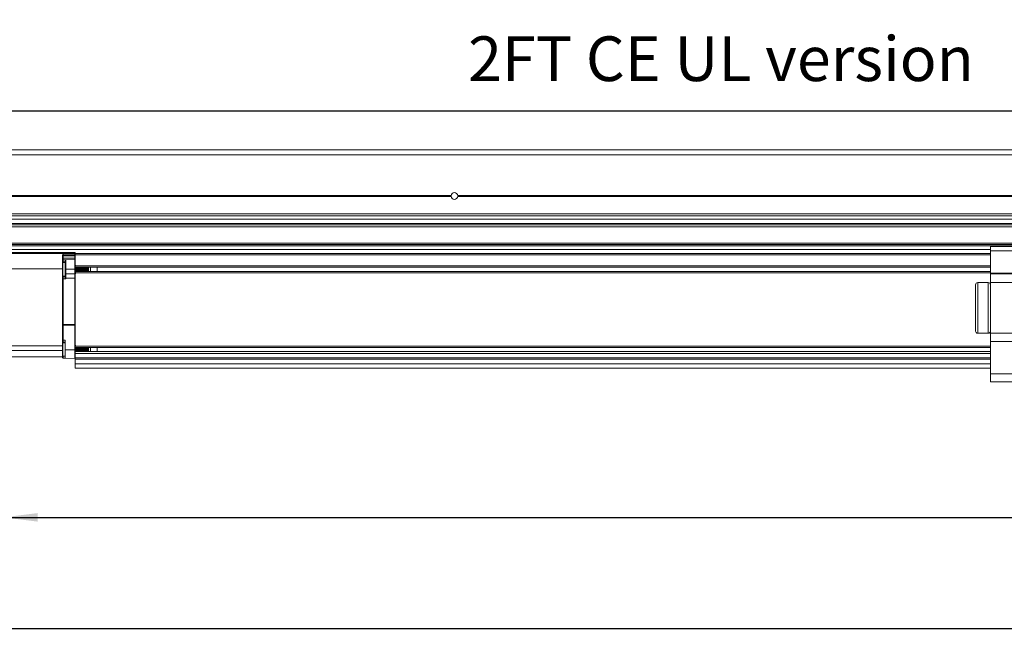
# Model space of a CAD drawing. Units: millimetres. Extents: x 0.009 to 0.494, y 0.032 to 0.329.
# Drawn here: x 0.095 to 0.212, y 0.138 to 0.213 of the extents above; entities that cross this region are included whole.
import ezdxf

# ---------------------------------------------------------------- set-up
doc = ezdxf.new("R2010")
doc.units = ezdxf.units.MM
doc.layers.add('SLD-0', color=179, linetype='Continuous')
doc.styles.add('SLDTEXTSTYLE0', font='TXT', dxfattribs={"width": 0.75})
doc.dimstyles.new('SLDDIMSTYLE0', dxfattribs={"dimtxt": 0.0035, "dimasz": 0.00408, "dimexe": 0, "dimexo": 0.0625, "dimgap": 0.000875, "dimtad": 2, "dimdec": 1, "dimlfac": 2, "dimrnd": 1e-09, "dimzin": 12, "dimdsep": 46, "dimtxsty": 'SLDTEXTSTYLE0', "dimsah": 1, "dimcen": 0.09, "dimadec": 0, "dimazin": 3, "dimtfac": 1, "dimtdec": 1, "dimtofl": 0, "dimtmove": 0, "dimatfit": 3, "dimfxl": 0, "dimfrac": 2, "dimtolj": 1, "dimtzin": 12, "dimarcsym": 0})
doc.dimstyles.new('SLDDIMSTYLE1', dxfattribs={"dimtxt": 0.0035, "dimasz": 0.00408, "dimexe": 0, "dimexo": 0.0625, "dimgap": 0.000875, "dimtad": 2, "dimlfac": 2, "dimrnd": 1e-09, "dimzin": 12, "dimdsep": 46, "dimtxsty": 'SLDTEXTSTYLE0', "dimsah": 1, "dimcen": 0.09, "dimadec": 0, "dimazin": 3, "dimtfac": 1, "dimtofl": 0, "dimtmove": 0, "dimatfit": 3, "dimfxl": 0, "dimfrac": 2, "dimtolj": 1, "dimtzin": 12, "dimarcsym": 0})

# ---------------------------------------------------------------- blocks, each defined once
blk = doc.blocks.new('_D_6')
at = {"layer": 'SLD-0'}
for p, q in [((0.2169165088931237, 0.2125262627539282), (0.2162055714075592, 0.2125262627539282)), ((0.2162055714075592, 0.2125262627539282), (0.2162055714075592, 0.2069700127628689)), ((0.2243230196550627, 0.2125262627539282), (0.2250339571406272, 0.2125262627539282)), ((0.2250339571406272, 0.2125262627539282), (0.2250339571406272, 0.2069700127628689)), ((0.2162055714075592, 0.2069700127628689), (0.2169165088931237, 0.2069700127628689)), ((0.2250339571406272, 0.2069700127628689), (0.2243230196550627, 0.2069700127628689)), ((0.07010833833747215, 0.1969747515512024), (0.07010833833747215, 0.2037333810378854)), ((0.3749083383374722, 0.1969747515512024), (0.3749083383374722, 0.2037333810378854)), ((0.07010833833747215, 0.2017333810378854), (0.3749083383374722, 0.2017333810378854))]:
    blk.add_line(p, q, dxfattribs=at)
for points in [[(0.07010833833747215, 0.2017333810378854), (0.07418833833747215, 0.2012253810378854), (0.07418833833747215, 0.2022413810378854)], [(0.3749083383374722, 0.2017333810378854), (0.3708283383374722, 0.2022413810378854), (0.3708283383374722, 0.2012253810378854)]]:
    blk.add_solid(points, dxfattribs=at)
at = {"layer": 'SLD-0', "char_height": 0.0035, "attachment_point": 1, "style": 'SLDTEXTSTYLE0'}
for s, insert in [('2ft', (0.2178051807937351, 0.2114817496774478, -0.007560377872662884)), ('0.6m', (0.2137777503599551, 0.2062451181270873, -0.007560377872662884))]:
    blk.add_mtext(s, dxfattribs=dict(at, insert=insert))
blk = doc.blocks.new('_D_7')
at = {"layer": 'SLD-0'}
for p, q in [((0.01258123528701074, 0.1748609486227385), (0.01258123528701075, 0.1384695691416742)), ((0.4285390138198503, 0.173019644966614), (0.4285390138198503, 0.1384695691416743)), ((0.2140857738850693, 0.151262450857717), (0.2133748363995048, 0.151262450857717)), ((0.2133748363995048, 0.151262450857717), (0.2133748363995048, 0.1457062008666577)), ((0.2279575622815694, 0.151262450857717), (0.2286684997671339, 0.151262450857717)), ((0.2286684997671339, 0.151262450857717), (0.2286684997671339, 0.1457062008666577)), ((0.2133748363995048, 0.1457062008666577), (0.2140857738850693, 0.1457062008666577)), ((0.2286684997671339, 0.1457062008666577), (0.2279575622815694, 0.1457062008666577)), ((0.01258123528701075, 0.1404695691416742), (0.4285390138198503, 0.1404695691416743))]:
    blk.add_line(p, q, dxfattribs=at)
for points in [[(0.01258123528701075, 0.1404695691416742), (0.01666123528701074, 0.1399615691416742), (0.01666123528701074, 0.1409775691416743)], [(0.4285390138198503, 0.1404695691416743), (0.4244590138198503, 0.1409775691416743), (0.4244590138198503, 0.1399615691416743)]]:
    blk.add_solid(points, dxfattribs=at)
at = {"layer": 'SLD-0', "char_height": 0.0035, "attachment_point": 1, "style": 'SLDTEXTSTYLE0'}
for s, insert in [('3.46ft', (0.2149744457856807, 0.1502179377812366, -0.007560377872662884)), ('1.06m', (0.212886597524682, 0.1449813062308761, -0.007560377872662884))]:
    blk.add_mtext(s, dxfattribs=dict(at, insert=insert))
blk = doc.blocks.new('_D_8')
at = {"layer": 'SLD-0'}
for p, q in [((0.09348333833747216, 0.1739310392608228), (0.09348333833747216, 0.1516155868536854)), ((0.3515333383374721, 0.1739310392608228), (0.3515333383374721, 0.1516155868536854)), ((0.2142203355574397, 0.1644084685697281), (0.2135093980718752, 0.1644084685697281)), ((0.2135093980718752, 0.1644084685697281), (0.2135093980718752, 0.1588522185786688)), ((0.2280921239539397, 0.1644084685697281), (0.2288030614395042, 0.1644084685697281)), ((0.2288030614395042, 0.1644084685697281), (0.2288030614395042, 0.1588522185786688)), ((0.2135093980718752, 0.1588522185786688), (0.2142203355574397, 0.1588522185786688)), ((0.2288030614395042, 0.1588522185786688), (0.2280921239539397, 0.1588522185786688)), ((0.09348333833747216, 0.1536155868536854), (0.3515333383374721, 0.1536155868536854))]:
    blk.add_line(p, q, dxfattribs=at)
for points in [[(0.09348333833747216, 0.1536155868536854), (0.09756333833747216, 0.1531075868536854), (0.09756333833747216, 0.1541235868536854)], [(0.3515333383374721, 0.1536155868536854), (0.3474533383374722, 0.1541235868536854), (0.3474533383374722, 0.1531075868536854)]]:
    blk.add_solid(points, dxfattribs=at)
at = {"layer": 'SLD-0', "char_height": 0.0035, "attachment_point": 1, "style": 'SLDTEXTSTYLE0'}
for s, insert in [('1.69ft', (0.2151090074580511, 0.1633639554932477, -0.007560377872662884)), ('0.52m', (0.2130211591970523, 0.1581273239428872, -0.007560377872662884))]:
    blk.add_mtext(s, dxfattribs=dict(at, insert=insert))

msp = doc.modelspace()

# ---------------------------------------------------------------- linework, layer by layer
at = {"color": 7, "linetype": 'Continuous', "lineweight": 15}
for p, q in [((0.074358343339304, 0.1971160390937214), (0.3706583373311558, 0.1971160390937214)), ((0.1464614786270657, 0.1917060393431669), (0.074358343339304, 0.1917060393431669)), ((0.1464583419326344, 0.1916560394281035), (0.074358343339304, 0.1916560394281035)), ((0.1464614786270657, 0.1916060395130401), (0.074358343339304, 0.1916060395130401)), ((0.2977614767912427, 0.1917060393431669), (0.1472552038792172, 0.1917060393431669)), ((0.2977614767912427, 0.1916060395130401), (0.1472552038792172, 0.1916060395130401)), ((0.2977583400968113, 0.1916560394281035), (0.1472583405736485, 0.1916560394281035)), ((0.3706583373311558, 0.189306039229173), (0.074358343339304, 0.189306039229173)), ((0.074358343339304, 0.1882560391501968), (0.3706583373311558, 0.1882560391501968)), ((0.3706583373311558, 0.1859160392602419), (0.074358343339304, 0.1859160392602419)), ((0.2102897234324017, 0.1856935393122469), (0.2352897238049307, 0.1856935393122469)), ((0.2102897234324017, 0.1851785727601012), (0.2102897234324017, 0.1856935393122469)), ((0.1019833378556767, 0.1848310392640044), (0.074358343339304, 0.1848310392640044)), ((0.1004833348158398, 0.1845065869098974), (0.1004833348158398, 0.1846565869461258)), ((0.1004833348158398, 0.1843903369560351), (0.1004833348158398, 0.1845065869098974)), ((0.1004833348158398, 0.1841190869278719), (0.1004833348158398, 0.1843903369560351)), ((0.1004833348158398, 0.1841190869278719), (0.100581593072752, 0.1841190869278719)), ((0.1004833348158398, 0.1841060392732245), (0.1004833348158398, 0.1841190869278719)), ((0.1004833348158398, 0.1841060392732245), (0.100581593072752, 0.1841060392732245)), ((0.1004833348158398, 0.1839560392660999), (0.1004833348158398, 0.1841060392732245)), ((0.100581242895464, 0.1844128156487343), (0.1019322939280072, 0.1844363982497228)), ((0.100581593072752, 0.1847565717586761), (0.1019324652913609, 0.1847801513328662)), ((0.100581593072752, 0.1847565717586761), (0.100581593072752, 0.1846065717224476)), ((0.100581593072752, 0.1846065717224476), (0.1019324652913609, 0.1846301512966377)), ((0.100581593072752, 0.1842190717113183), (0.1019324652913609, 0.1842426512855084)), ((0.1019324652913609, 0.184142666502062), (0.100581593072752, 0.1841190869278719)), ((0.100581593072752, 0.1841190869278719), (0.100581593072752, 0.1841060392732245)), ((0.100581593072752, 0.1841060392732245), (0.1008815907004872, 0.1841060392732245)), ((0.1008815907004872, 0.1841060392732245), (0.1008815907004872, 0.1829810392634456)), ((0.1019324652913609, 0.1846301512966377), (0.1019324652913609, 0.1847801513328662)), ((0.1019324652913609, 0.184142666502062), (0.1019833378556767, 0.184142666502062)), ((0.1019324652913609, 0.1829810392634456), (0.1019324652913609, 0.184142666502062)), ((0.1019833378556767, 0.1849810392420252), (0.1019833378556767, 0.1848310392640044)), ((0.1019833378556767, 0.1848309743042549), (0.2102897234324017, 0.1848309743042549)), ((0.1019833378556767, 0.1846798006851671), (0.1019833378556767, 0.1848309743042549)), ((0.1019833378556767, 0.184142666502062), (0.1019833378556767, 0.1846798006851671)), ((0.1019833378556767, 0.1841926588792333), (0.1019833378556767, 0.184142666502062)), ((0.1019833378556767, 0.184142666502062), (0.1019833378556767, 0.1829810392634456)), ((0.2352897238049307, 0.1851785727601012), (0.2102897234324017, 0.1851785727601012)), ((0.2102897234324017, 0.1825391332210486), (0.2102897234324017, 0.1851785727601012)), ((0.1004833348158398, 0.1830310392367167), (0.09348334298167613, 0.1830310392367167)), ((0.1004833348158398, 0.1820060392898952), (0.1004833348158398, 0.1839560392660999)), ((0.1007833398941555, 0.1837810392607437), (0.1005333356622257, 0.1837810392607437)), ((0.1005333356622257, 0.1835214950958246), (0.1005333356622257, 0.1837810392607437)), ((0.1005333356622257, 0.1821810392254477), (0.1005333356622257, 0.1835214950958246)), ((0.1007833398941555, 0.1838560392613502), (0.1005833365086117, 0.1838560392613502)), ((0.1007833398941555, 0.1829810392634456), (0.1007833398941555, 0.1839073601701741)), ((0.1007833398941555, 0.1829810392634456), (0.1008815907004872, 0.1829810392634456)), ((0.1007833398941555, 0.1825043746327495), (0.1007833398941555, 0.1829810392634456)), ((0.1019324652913609, 0.1829810392634456), (0.1008815907004872, 0.1829810392634456)), ((0.1008815907004872, 0.1829810392634456), (0.1008815907004872, 0.182450264674749)), ((0.1019324652913609, 0.1824424584453439), (0.1019324652913609, 0.1829810392634456)), ((0.1019324652913609, 0.1829810392634456), (0.1019833378556767, 0.1829810392634456)), ((0.10200834200416, 0.1833949764374622), (0.1019833378556767, 0.1833903680787401)), ((0.2102897234324017, 0.1832310392462162), (0.1019833378556767, 0.1832310392462162)), ((0.1019833378556767, 0.1829810392634456), (0.1019833378556767, 0.1824694073117783)), ((0.102018489694933, 0.1834540494134629), (0.101998507237772, 0.1833931641710435)), ((0.1035587035182514, 0.1827310392224674), (0.1035587035182514, 0.1832310392462162)), ((0.1037833385232487, 0.1827310392224674), (0.1037833385232487, 0.1832310392462162)), ((0.1045833371642628, 0.1832310392462162), (0.1045833371642628, 0.1827310392224674)), ((0.1045983575347462, 0.1827310392224674), (0.1045983575347462, 0.1832310392462162)), ((0.1004833348158398, 0.1818504201771205), (0.1004833348158398, 0.1820060392898952)), ((0.1004833348158398, 0.1764664629997199), (0.1004833348158398, 0.1818504201771205)), ((0.1005333356622257, 0.1821810392254477), (0.1007833398941555, 0.1821810392254477)), ((0.1008815907004872, 0.1818466747469713), (0.100581593072752, 0.1818466741648947)), ((0.100581593072752, 0.1818466741648947), (0.100581593072752, 0.1764571604841833)), ((0.1005833365086117, 0.1821060392364373), (0.1007833398941555, 0.1821060392364373)), ((0.1007833398941555, 0.1820455491367241), (0.1007833398941555, 0.1825043746327495)), ((0.1007833398941555, 0.1821810392254477), (0.1007833398941555, 0.1825043746327495)), ((0.1008815907004872, 0.182450264674749), (0.1019324652913609, 0.1824424584453439)), ((0.1019324652913609, 0.18193997056796), (0.1008815907004872, 0.181945603439722)), ((0.1008815907004872, 0.181945603439722), (0.1008815907004872, 0.1818466747469713)), ((0.1019324652913609, 0.1764560498820131), (0.1019324652913609, 0.18193997056796)), ((0.1019833378556767, 0.1827310392224674), (0.2102897234324017, 0.1827310392224674)), ((0.1019833378556767, 0.1824694073117783), (0.1019833378556767, 0.1819417950288837)), ((0.1019833378556767, 0.1758834033796077), (0.1019833378556767, 0.1824694073117783)), ((0.1019833378556767, 0.1819417950288837), (0.1019833378556767, 0.1764607009069507)), ((0.1019937910202542, 0.1824810392979046), (0.1020661808613339, 0.1824810392979046)), ((0.2102897234324017, 0.1825391332210486), (0.2352897238049307, 0.1825391332210486)), ((0.2102897234324017, 0.1824370120709275), (0.2102897234324017, 0.1825391332210486)), ((0.2102897234324017, 0.1824370120709275), (0.2150397232796648, 0.1824370120709275)), ((0.2102897234324017, 0.1814060391449814), (0.2102897234324017, 0.1824370120709275)), ((0.2085397236112156, 0.1756560395994668), (0.2085397236112156, 0.1811560393368339)), ((0.2100397238570848, 0.1814060391449814), (0.2087897231865325, 0.1814060391449814)), ((0.2102897234324017, 0.1814060391449814), (0.2118436873022118, 0.1814060391449814)), ((0.2102897234324017, 0.1814049646315609), (0.2102897234324017, 0.1814060391449814)), ((0.2118436267662444, 0.1814049646315609), (0.2102897234324017, 0.1814049646315609)), ((0.2118436528432765, 0.1814049611391013), (0.2102897234324017, 0.1814049611391013)), ((0.2102897234324017, 0.1754060390928273), (0.2102897234324017, 0.1814049611391013)), ((0.213485759875516, 0.1814060391449814), (0.2118436873022118, 0.1814060391449814)), ((0.1004833348158398, 0.1763641311378663), (0.1004833348158398, 0.1764664629997199)), ((0.1004833348158398, 0.1763641311378663), (0.100581593072752, 0.1763641311378663)), ((0.1004833348158398, 0.1746060395204907), (0.1004833348158398, 0.1763641311378663)), ((0.100581593072752, 0.1764571604841833), (0.1019324652913609, 0.1764560498820131)), ((0.100581593072752, 0.1764571604841833), (0.100581593072752, 0.1763641311378663)), ((0.1019324652913609, 0.1763630317115669), (0.100581593072752, 0.1763641311378663)), ((0.100581593072752, 0.1763641311378663), (0.100581593072752, 0.1746060395204907)), ((0.1019324652913609, 0.1763630317115669), (0.1019324652913609, 0.1764560498820131)), ((0.1019324652913609, 0.1763630317115669), (0.1019833378556767, 0.1763630317115669)), ((0.1019324652913609, 0.1734317749330287), (0.1019324652913609, 0.1763630317115669)), ((0.1019833378556767, 0.1764607009069507), (0.1019833378556767, 0.1763630317115669)), ((0.1019833378556767, 0.1758834033796077), (0.1019833378556767, 0.1734317749330287)), ((0.2087897231865325, 0.1754060390928273), (0.2100397238570848, 0.1754060390928273)), ((0.2150397232796648, 0.1754060390928273), (0.2102897234324017, 0.1754060390928273)), ((0.2102897234324017, 0.1744409383797531), (0.2102897234324017, 0.1754060390928273)), ((0.09348334298167613, 0.1739310392701512), (0.1004833348158398, 0.1739310392701512)), ((0.1004833348158398, 0.1746060395204907), (0.100581593072752, 0.1746060395204907)), ((0.1004833348158398, 0.174456038843978), (0.1004833348158398, 0.1746060395204907)), ((0.1004833348158398, 0.1734810391032582), (0.1004833348158398, 0.174456038843978)), ((0.1007833398941555, 0.1742810396069174), (0.1005333356622257, 0.1742810396069174)), ((0.1005333356622257, 0.1740214949065333), (0.1005333356622257, 0.1742810396069174)), ((0.1005333356622257, 0.1726810395309215), (0.1005333356622257, 0.1740214949065333)), ((0.100581593072752, 0.1746060395204907), (0.1007833398941555, 0.1746060395204907)), ((0.1007833398941555, 0.1743560390138512), (0.1005833365086117, 0.1743560390138512)), ((0.1007833398941555, 0.1734518328273182), (0.1007833398941555, 0.1746060395204907)), ((0.1019833378556767, 0.1740060396084075), (0.1020340390566387, 0.1740060396084075)), ((0.10200834200416, 0.1738949765974169), (0.1019833378556767, 0.1738903684133177)), ((0.2102897234324017, 0.1737310396098976), (0.1019833378556767, 0.1737310396098976)), ((0.102018489694933, 0.1739540494570022), (0.101998507237772, 0.1738931642436867)), ((0.1035587035182514, 0.1732310395279412), (0.1035587035182514, 0.1737310396098976)), ((0.1037833385232487, 0.1732310395279412), (0.1037833385232487, 0.1737310396098976)), ((0.1045833371642628, 0.1737310396098976), (0.1045833371642628, 0.1732310395279412)), ((0.1045983575347462, 0.1732310395279412), (0.1045983575347462, 0.1737310396098976)), ((0.2150397232796648, 0.1744409383797531), (0.2102897234324017, 0.1744409383797531)), ((0.2102897234324017, 0.1706211393290644), (0.2102897234324017, 0.1744409383797531)), ((0.1004833348158398, 0.1733810392731314), (0.07403333411250498, 0.1733810392731314)), ((0.07403333411250498, 0.1726310396158581), (0.1004833348158398, 0.1726310396158581)), ((0.1004833348158398, 0.1727055146881824), (0.1004833348158398, 0.1734810391032582)), ((0.1004833348158398, 0.1725554916599279), (0.1004833348158398, 0.1727055146881824)), ((0.1005333356622257, 0.1726810395309215), (0.1007833398941555, 0.1726810395309215)), ((0.1005833365086117, 0.1727055146881824), (0.100581593072752, 0.1724555067309623)), ((0.1007833398941555, 0.1724519854003077), (0.100581593072752, 0.1724555067309623)), ((0.1007833398941555, 0.1734518328273182), (0.1019324652913609, 0.1734317749330287)), ((0.1007833398941555, 0.1724519854003077), (0.1007833398941555, 0.1734518328273182)), ((0.1019324652913609, 0.1724319275060182), (0.1007833398941555, 0.1724519854003077)), ((0.1019324652913609, 0.1734317749330287), (0.1019833378556767, 0.1734317749330287)), ((0.1019833378556767, 0.1734317749330287), (0.1019833378556767, 0.172481919970501)), ((0.1019833378556767, 0.1732310395279412), (0.2102897234324017, 0.1732310395279412)), ((0.2102897234324017, 0.1724810389393454), (0.1019833378556767, 0.1724810389393454)), ((0.1019833378556767, 0.1723310391941552), (0.1019833378556767, 0.1717810391971355)), ((0.1019833378556767, 0.1712810391151791), (0.1019833378556767, 0.1717810391971355)), ((0.2102897234324017, 0.1712810391151791), (0.1019833378556767, 0.1712810391151791)), ((0.2102897234324017, 0.1696560395473128), (0.2102897234324017, 0.1706211393290644)), ((0.2150897236603894, 0.1696560395473128), (0.2102897234324017, 0.1696560395473128))]:
    msp.add_line(p, q, dxfattribs=at)
at = {"color": 8, "linetype": 'Continuous', "lineweight": 15}
for p, q in [((0.3706583373311558, 0.1965160391816383), (0.074358343339304, 0.1965160391816383)), ((0.074358343339304, 0.1895560392701512), (0.3706583373311558, 0.1895560392701512)), ((0.3701583437684575, 0.1889184115977471), (0.07485833690200236, 0.1889184115977471)), ((0.3706583373311558, 0.1880060391092186), (0.074358343339304, 0.1880060391092186)), ((0.3701583437684575, 0.1883936667406445), (0.07485833690200236, 0.1883936667406445)), ((0.074358343339304, 0.1860660392382627), (0.3706583373311558, 0.1860660392382627)), ((0.3706583373311558, 0.1857676472106462), (0.074358343339304, 0.1857676472106462)), ((0.074358343339304, 0.1853310392295455), (0.2102897234324017, 0.1853310392295455)), ((0.074358343339304, 0.1849810392420252), (0.1019833378556767, 0.1849810392420252)), ((0.1019833378556767, 0.1848310392640044), (0.2102897234324017, 0.1848310392640044)), ((0.2102897234324017, 0.1846798006851671), (0.1019833378556767, 0.1846798006851671)), ((0.1005833365086117, 0.1838560392613502), (0.1005833365086117, 0.1837810392607437)), ((0.1019833378556767, 0.183377787977129), (0.2102897234324017, 0.183377787977129)), ((0.1005833365086117, 0.1821810392254477), (0.1005833365086117, 0.1821060392364373)), ((0.2102897234324017, 0.1825765493383144), (0.1019833378556767, 0.1825765493383144)), ((0.2087897231865325, 0.1814060391449814), (0.2087897231865325, 0.1754060390928273)), ((0.2100397238570848, 0.1754060390928273), (0.2100397238570848, 0.1814060391449814)), ((0.1005833365086117, 0.1743560390138512), (0.1005833365086117, 0.1742810396069174)), ((0.1019833378556767, 0.1738630722799783), (0.2102897234324017, 0.1738630722799783)), ((0.1004833348158398, 0.1734810391032582), (0.1005333356622257, 0.1734810391032582)), ((0.1004833348158398, 0.1727055146881824), (0.1005333356622257, 0.1727055146881824)), ((0.2102897234324017, 0.1730104511195307), (0.1019833378556767, 0.1730104511195307)), ((0.2102897234324017, 0.1723310391941552), (0.1019833378556767, 0.1723310391941552)), ((0.1019833378556767, 0.1717810391971355), (0.2102897234324017, 0.1717810391971355)), ((0.2102897234324017, 0.1706211393290644), (0.2150897236603894, 0.1706211393290644))]:
    msp.add_line(p, q, dxfattribs=at)
at = {"color": 7, "linetype": 'Continuous', "lineweight": 15}
for centre, radius, start, end in [((0.1468561504900096, 0.1916561816541952), 0.0003978085827998478, 172.8001374863439, 180.0204846132483), ((0.1468561174721009, 0.1916558951306664), 0.0003977755656392815, 179.9792153288605, 187.200162571543), ((0.1468583412531415, 0.1916560398080769), 0.0003999998718561865, 7.180690974083658, 172.8193090259173), ((0.1468583412531415, 0.19165603904813), 0.0003999998718561865, 187.1806909740835, 352.8193090259172), ((0.1468562804818892, 0.1916559149384576), 0.000402060111032107, 0.01774046024774382, 7.161637440157756), ((0.146856314210862, 0.1916561618017961), 0.0004020263814112662, 352.8380624879579, 359.9825596116461), ((0.1005833389121206, 0.184656582902626), 0.0001000040963625732, 91.00030211617408, 179.9976833401767), ((0.1005833389121206, 0.1845065828663976), 0.0001000040963625732, 91.00030211617408, 179.9976833401767), ((0.1005584306504263, 0.1842877132339875), 0.000127165296756395, 79.66574034167729, 126.1951367502016), ((0.1005833388613786, 0.1841190829051329), 0.0001000040456197462, 91.00027354752685, 179.9976952335719), ((0.1059471671836782, 0.1843256418596347), 0.005366632345927371, 179.0692655000776, 181.1378497171178), ((0.1020112173202194, 0.1841690793195951), 0.001430498069966182, 177.9972455132532, 182.0027544867476), ((0.1079443165111614, 0.1844963866455121), 0.00736354786646233, 179.1426177154479, 180.6502800404039), ((0.1095820656793787, 0.184043800171955), 0.009000687798627642, 179.6038006958024, 181.195318444756), ((0.1126066431482661, 0.1845238340050082), 0.01067470731623798, 179.4293395937397, 180.4693108323771), ((0.10480181266516, 0.1841926588937852), 0.002869782847317584, 179.0018415685461, 180.9981584314547), ((0.1167707474095324, 0.1843526488569677), 0.01483868982370664, 179.6766215700528, 180.424731185708), ((0.1019446328483362, 0.1843709074132872), 6.664306874628054e-05, 54.4945291498275, 100.6698394852307), ((0.1019333397819187, 0.1847301609072835), 4.999807379959575e-05, 359.9976635025088, 91.00218207165307), ((0.1019333397819202, 0.184580160871059), 4.999807379568792e-05, 359.9977302016597, 91.00218207352833), ((0.1019333398305613, 0.1841926609094271), 4.99980251566605e-05, 359.9976734773936, 91.00223879782062), ((0.1005833456788195, 0.1839560501244989), 0.0001000108635691871, 180.0062207285613, 269.9947464286681), ((0.09991595698688192, 0.1825874968572162), 0.00221089455489222, 3.722547804946031, 16.92249513887077), ((0.09998262980050139, 0.1826008623156388), 0.002204573078606687, 3.385203507714555, 16.60965616250223), ((0.1001659537682311, 0.1825874968572162), 0.00221089455489222, 3.722547804946031, 16.92249513887077), ((0.1002318255719862, 0.1826006883076684), 0.002205390406898142, 3.388476086903601, 16.60803966364998), ((0.1004161130626111, 0.1825874935838139), 0.002210740032167175, 3.722893380541472, 16.92380227906262), ((0.1004826308137804, 0.1826008623156388), 0.002204573078606687, 3.385203507714555, 16.60965616250223), ((0.1006659547815101, 0.1825874968572162), 0.00221089455489222, 3.722547804946031, 16.92249513887077), ((0.1007318265852652, 0.1826006883076684), 0.002205390406898142, 3.388476086903601, 16.60803966364998), ((0.1009150574630315, 0.1825873011198948), 0.002211806915639104, 3.726091313474944, 16.92060434613113), ((0.1009820671280394, 0.1826007627700842), 0.002205142671301174, 3.386919078789409, 16.60794059142518), ((0.101165955794789, 0.1825874968572162), 0.00221089455489222, 3.722547804946031, 16.92249513887077), ((0.1012326286084085, 0.1826008623156388), 0.002204573078606687, 3.385203507714555, 16.60965616250223), ((0.1005833456042783, 0.1820060284478248), 0.0001000107890261539, 90.00521087085856, 179.9937886213635), ((0.1005573501574191, 0.1825013149078084), 0.0006550894757408798, 263.5125784280905, 272.120830858102), ((0.1008649281135945, 0.1825362644024146), 8.759905798873736e-05, 201.3486610912718, 280.965286362975), ((0.1008803130219157, 0.1841629105777399), 0.002217307506136171, 268.4783909385345, 270.0330155350882), ((0.1019418464216301, 0.1824862408972321), 4.477620683437658e-05, 257.9062735442928, 337.9169999356955), ((0.1019453155247188, 0.1822918273260624), 0.0003520913329232126, 267.9084185843704, 276.1994588259437), ((0.2087897234530192, 0.181156039303178), 0.0002499998418035753, 90.0000610742837, 179.9999922866348), ((0.2100397235905981, 0.181156039303178), 0.0002499998418035753, 7.713365233314689e-06, 89.99993892571632), ((0.1005575376385469, 0.1767266538141603), 0.0002705648144472256, 254.0825829416817, 275.1008005164074), ((0.1019452262684766, 0.1765970169368579), 0.0001415434671348718, 264.8274246673245, 285.620066326541), ((0.2087897238504875, 0.1756560393320984), 0.0002500002392719955, 179.9999387237403, 269.9998478328815), ((0.2100397231931298, 0.1756560393320984), 0.0002500002392719955, 270.0001521671201, 6.127625976305083e-05), ((0.100583345405499, 0.1744560496036934), 0.0001000105902379624, 180.0061642100498, 269.9949029988737), ((0.1095821399124024, 0.1745438005653122), 0.009000762028866295, 179.6038048933404, 181.1953126657674), ((0.09991594014184707, 0.1730874941695064), 0.002210911558719805, 3.722596867340256, 16.92244372474746), ((0.09998262951361658, 0.1731008626439026), 0.002204573363645188, 3.3852024761807, 16.60965491328617), ((0.1001659369231963, 0.1730874941695064), 0.002210911558719805, 3.722596867340256, 16.92244372474746), ((0.1002318252865087, 0.1731006886361963), 0.00220539069051393, 3.388475050641644, 16.60803841898173), ((0.1004160962171534, 0.1730874908957764), 0.002210757036449419, 3.722942451469959, 16.92375085622647), ((0.1004826305268955, 0.1731008626439026), 0.002204573363645188, 3.3852024761807, 16.60965491328617), ((0.1006659379364752, 0.1730874941695064), 0.002210911558719805, 3.722596867340256, 16.92244372474746), ((0.1007318262997876, 0.1731006886361963), 0.00220539069051393, 3.388475050641644, 16.60803841898173), ((0.1009150406033183, 0.1730872984292831), 0.002211823934419572, 3.72614037869237, 16.92055292900478), ((0.1009820668398499, 0.1731007630981295), 0.002205142957653735, 3.386918050964035, 16.60793933850447), ((0.1011659389497542, 0.1730874941695064), 0.002210911558719805, 3.722596867340256, 16.92244372474746), ((0.1012326283215237, 0.1731008626439026), 0.002204573363645188, 3.3852024761807, 16.60965491328617), ((0.1005833384046912, 0.1725554950883412), 0.0001000035889101397, 180.0019642656325, 268.9999835769499), ((0.388854656072759, 0.1729318512195235), 0.2869226263063204, 179.9001698342026, 180.0998301657983), ((0.1019333407547209, 0.1724819169416728), 4.999710104753867e-05, 268.9966834431046, 0.003470982719353174)]:
    msp.add_arc(centre, radius, start, end, dxfattribs=at)
for points, knots in [([(0.1007833398941555, 0.1839073601701741), (0.1007852145358933, 0.1839189302405205), (0.1007904456573315, 0.1839512161124343), (0.1008226127140238, 0.1840099986273846), (0.1008542819324325, 0.1840629059608092), (0.1008767100660166, 0.1840983009232305), (0.1008811933825716, 0.1841054093171998), (0.1008815907004872, 0.1841060392732245)], [0, 0, 0, 0, 0.1567166379110555, 0.4373122329324896, 0.8870758997198693, 0.9899925049720476, 1, 1, 1, 1]), ([(0.1019937910202542, 0.18248149704295), (0.1019952964264031, 0.1824814037483455), (0.1019998710052569, 0.1824811202477598), (0.1020110833208397, 0.1824871569752559), (0.1020197833433734, 0.1825009532961236), (0.1020261304114701, 0.1825188160716527), (0.1020306060062433, 0.1825384485598818), (0.1020347517403193, 0.1825700891754787), (0.102035852207194, 0.182603083755967), (0.1020353267525201, 0.1826373440422886), (0.1020334965066094, 0.1826766628027744), (0.1020295372343826, 0.1827205221691111), (0.1020238771114201, 0.1827665518821144), (0.1020167214651929, 0.1828162446623475), (0.1020079958085564, 0.1828671483395349), (0.1019970446538916, 0.1829226298215369), (0.101989764891448, 0.1829578074063498), (0.1019845568162994, 0.1829796576249969), (0.1019833378556767, 0.1829847717132864)], [0, 0, 0, 0, 0.008549700253817013, 0.0259805488479425, 0.06903206048959701, 0.09864729009855701, 0.1347323583433812, 0.1840314435560056, 0.2812904973226101, 0.3234517085805734, 0.3803111868673187, 0.5067060994757567, 0.5755808066060057, 0.6459465233517352, 0.7942695614384697, 0.8713369510538906, 0.9698861506820095, 1, 1, 1, 1]), ([(0.1019995950225392, 0.1832310392462162), (0.1020031957691233, 0.1832187755438704), (0.1020106449056467, 0.1831934046962085), (0.1020210445574558, 0.1831540274328997), (0.1020312449372025, 0.1831126035045311), (0.1020410120578391, 0.1830695195898689), (0.1020530296970292, 0.1830119330806781), (0.1020636271421644, 0.1829541941728567), (0.1020728385662554, 0.1828968126088758), (0.102078871949228, 0.182854686192188), (0.1020861286160434, 0.1827995173917916), (0.1020895762106165, 0.182758613146916), (0.1020919002655544, 0.1827310392224674)], [0, 0, 0, 0, 0.07528358787311959, 0.1557448465013627, 0.2398714469106087, 0.3265640825507777, 0.4159467409774621, 0.586369220970301, 0.6722834654833008, 0.7582559099944833, 0.837038104627143, 1, 1, 1, 1]), ([(0.102040632820467, 0.1834794659341199), (0.1020400008601256, 0.1834799978783125), (0.1020306045086971, 0.1834879071318631), (0.1020252614968757, 0.1834700645378059), (0.1020202778342762, 0.183453421963982)], [0, 0, 0, 0, 0.06725592867571506, 1, 1, 1, 1]), ([(0.1022768609288731, 0.1827310392224674), (0.1022759205083303, 0.1827427954578737), (0.1022708625840412, 0.1828060247748701), (0.1022474778921082, 0.1829230476980264), (0.1022127409229248, 0.1830783903183555), (0.1021813745572069, 0.1831813287142699), (0.1021662272575894, 0.1832310392462162)], [0, 0, 0, 0, 0.06896150265673966, 0.3709000850492342, 0.6961979916072716, 1, 1, 1, 1]), ([(0.1022481612924137, 0.1832310392462162), (0.102252276429424, 0.183218786962033), (0.1022748066888119, 0.1831517060507399), (0.1023008028919852, 0.183025154360624), (0.1023289114123836, 0.1828706907264159), (0.1023379115340662, 0.1827719171356707), (0.1023416362765827, 0.1827310392224674)], [0, 0, 0, 0, 0.07606286256788497, 0.4164420332023963, 0.7584918019498056, 1, 1, 1, 1]), ([(0.1025268577102223, 0.1827310392224674), (0.1025259200978781, 0.1827427954920932), (0.102520877168732, 0.1828060263519588), (0.1024974671728453, 0.1829230463510963), (0.1024627395110463, 0.1830783905418344), (0.1024313719269363, 0.1831813287870465), (0.1024162240389385, 0.1832310392462162)], [0, 0, 0, 0, 0.06896015901038546, 0.3709008290468767, 0.6961983508951568, 1, 1, 1, 1]), ([(0.1024981655243435, 0.1832310392462162), (0.1025022806421369, 0.183218786958808), (0.1025248107963133, 0.183151706029858), (0.1025508098723511, 0.1830251552397373), (0.1025789065586822, 0.1828706900355821), (0.1025879078258826, 0.1827719170534031), (0.1025916330579319, 0.1827310392224674)], [0, 0, 0, 0, 0.07606304671756084, 0.4164430414166923, 0.7584912172537412, 1, 1, 1, 1]), ([(0.102776861942152, 0.1827310392224674), (0.1027759216098656, 0.1827427954740142), (0.1027708641269156, 0.1828060252945874), (0.1027474658868421, 0.1829230455970504), (0.1027127448378952, 0.1830783915242042), (0.1026813765689908, 0.1831813289311919), (0.1026662282708683, 0.1832310392462162)], [0, 0, 0, 0, 0.06896156153800335, 0.3709028464672234, 0.6961977322126024, 1, 1, 1, 1]), ([(0.1027481623056927, 0.1832310392462162), (0.102752277448983, 0.1832187869626835), (0.1027748077427539, 0.1831517060549517), (0.1028008029799567, 0.1830251542647824), (0.1028289153020159, 0.1828706912806787), (0.1028379081292145, 0.1827719171923081), (0.1028416298392811, 0.1827310392224674)], [0, 0, 0, 0, 0.07606297703711767, 0.4164426599182257, 0.7584929434263639, 1, 1, 1, 1]), ([(0.1030268587235012, 0.1827310392224674), (0.1030259183029585, 0.1827427954578737), (0.1030208603786693, 0.1828060247748701), (0.1029974756867364, 0.1829230476980264), (0.1029627387175529, 0.1830783903183555), (0.102931372351835, 0.1831813287142699), (0.1029162250522175, 0.1832310392462162)], [0, 0, 0, 0, 0.06896150265673966, 0.3709000850492342, 0.6961979916072716, 1, 1, 1, 1]), ([(0.1029981665376225, 0.1832310392462162), (0.1030022788627114, 0.1832187868641874), (0.103024795009648, 0.1831517015953627), (0.1030508175388043, 0.1830251577387233), (0.1030789064456482, 0.1828706897125764), (0.1030879085094733, 0.1827719169588546), (0.1030916340712109, 0.1827310392224674)], [0, 0, 0, 0, 0.07605858647348364, 0.4164423463133191, 0.7584909295807608, 1, 1, 1, 1]), ([(0.103276862955431, 0.1827310392224674), (0.1032759226027696, 0.1827427954690568), (0.1032708650102356, 0.1828060252629668), (0.1032474697725262, 0.1829230468773534), (0.103212734457047, 0.1830783891969865), (0.1031813737475383, 0.1831813285809709), (0.1031662292841473, 0.1832310392462162)], [0, 0, 0, 0, 0.06896161432114092, 0.3709031303560382, 0.696201563645579, 1, 1, 1, 1]), ([(0.1032481633189717, 0.1832310392462162), (0.1032522784367651, 0.183218786958808), (0.1032748085909414, 0.183151706029858), (0.1033008076669793, 0.1830251552397373), (0.1033289043533103, 0.1828706900355821), (0.1033379056205107, 0.1827719170534031), (0.1033416308525601, 0.1827310392224674)], [0, 0, 0, 0, 0.07606304671756084, 0.4164430414166923, 0.7584912172537412, 1, 1, 1, 1]), ([(0.1035268597367802, 0.1827310392224674), (0.1035259193162374, 0.1827427954578737), (0.1035208613919483, 0.1828060247748701), (0.1034974767000153, 0.1829230476980264), (0.1034627397308319, 0.1830783903183555), (0.103431373365114, 0.1831813287142699), (0.1034162260654965, 0.1832310392462162)], [0, 0, 0, 0, 0.06896150265673966, 0.3709000850492342, 0.6961979916072716, 1, 1, 1, 1]), ([(0.1005833365086117, 0.1821060392364373), (0.1005831276424829, 0.1821013410032072), (0.10058231615712, 0.1820830874571747), (0.1005822884572315, 0.1820439015150319), (0.1005817380729088, 0.1819835537538454), (0.1005816300595083, 0.1819153616752283), (0.1005816045976607, 0.1818680768874141), (0.100581593072752, 0.1818466741648947)], [0, 0, 0, 0, 0.05439021736557545, 0.2113165285291083, 0.4531022679336968, 0.7524552621055804, 1, 1, 1, 1]), ([(0.1008214347127476, 0.1819463849357774), (0.1008176331306093, 0.181953337401697), (0.1008101511011061, 0.1819670207980409), (0.1007996910507125, 0.181987855580767), (0.1007907898544888, 0.1820086291571001), (0.1007856735201795, 0.1820255118387187), (0.1007836237165805, 0.1820377826840086), (0.100783433054598, 0.1820429999154232), (0.1007833398941555, 0.1820455491367241)], [0, 0, 0, 0, 0.2218358013617159, 0.4366029590618981, 0.6524583354651946, 0.8539738740483754, 0.9286493388600825, 1, 1, 1, 1]), ([(0.1008815907004872, 0.1818466747469713), (0.1008811933277575, 0.1818473055579323), (0.1008719029881506, 0.1818620535454468), (0.1008537222997587, 0.1818909731947587), (0.1008341099187473, 0.181923622799091), (0.1008237024378648, 0.1819423125546983), (0.1008214347127476, 0.1819463849357774)], [0, 0, 0, 0, 0.01920401230099683, 0.4489784597397088, 0.8799358460404851, 1, 1, 1, 1]), ([(0.1008815907004872, 0.182450264674749), (0.1008815703873601, 0.1824013938339382), (0.1008815276026342, 0.1822984591398997), (0.1008815225983064, 0.1821632626814416), (0.100881550978123, 0.1820439131110518), (0.100881577357041, 0.1819786274006087), (0.1008815907004872, 0.181945603439722)], [0, 0, 0, 0, 0.2905167240069947, 0.611903736514151, 0.8036863543545754, 1, 1, 1, 1]), ([(0.1019324652913609, 0.18193997056796), (0.1019324443486818, 0.1820495298814163), (0.1019324175911442, 0.1821895089845112), (0.1019324500827824, 0.182357004942641), (0.1019324603940511, 0.1824149415885675), (0.1019324652913609, 0.1824424584453439)], [0, 0, 0, 0, 0.6541012287783147, 0.8357162932951023, 1, 1, 1, 1]), ([(0.2118436873022118, 0.1814060391449814), (0.2118435605602751, 0.1814058571202581), (0.2118433337689371, 0.1814055314061998), (0.2118432986159965, 0.1814051381272623), (0.2118432831082144, 0.1814049646315609)], [0, 0, 0, 0, 0.5588482251081935, 1, 1, 1, 1]), ([(0.1019995950225392, 0.1737310396098976), (0.1020031957421875, 0.1737187757061036), (0.1020106447193205, 0.173693404794773), (0.102021044714584, 0.1736540274885109), (0.1020312448853286, 0.1736126035246134), (0.1020410120187064, 0.1735695195383391), (0.1020530297995168, 0.1735119329208218), (0.1020636270694538, 0.173454193922137), (0.1020728385813225, 0.17339681225715), (0.1020788719155254, 0.1733546860276248), (0.1020861286594649, 0.1732995174509815), (0.1020895762244917, 0.1732586133960412), (0.1020919002655545, 0.1732310395279412)], [0, 0, 0, 0, 0.07528467959936702, 0.1557449375627851, 0.2398721968319276, 0.326565048156482, 0.4159472516444994, 0.5863707290711379, 0.672284740733571, 0.7582570649667761, 0.8370384595259185, 1, 1, 1, 1]), ([(0.102040632820467, 0.173979466181386), (0.1020400008591382, 0.173979997978989), (0.102030603555625, 0.173987905841788), (0.1020252610554671, 0.1739700638641502), (0.1020202778342762, 0.1739534217455869)], [0, 0, 0, 0, 0.0672492197294846, 1, 1, 1, 1]), ([(0.1022768609288731, 0.1732310395279412), (0.1022759205025136, 0.1732427955685764), (0.1022708624657095, 0.1733060248534697), (0.1022474781011094, 0.1734230475983428), (0.1022127406887942, 0.1735783903304427), (0.1021813745253238, 0.1736813288178645), (0.1021662272575894, 0.1737310396098976)], [0, 0, 0, 0, 0.06896036684060645, 0.3708999327779552, 0.6961965986391084, 1, 1, 1, 1]), ([(0.1022481612924137, 0.1737310396098976), (0.102252276425196, 0.1737187871303005), (0.1022748063685967, 0.1736517060210268), (0.1023008030879245, 0.1735251542712068), (0.1023289113126609, 0.1733706907433937), (0.1023379115151911, 0.1732719172434938), (0.1023416362765827, 0.1732310395279412)], [0, 0, 0, 0, 0.07606394267159083, 0.4164425339132837, 0.7584929547756638, 1, 1, 1, 1]), ([(0.1025268577102223, 0.1732310395279412), (0.1025259200920551, 0.1732427956027955), (0.1025208770505976, 0.1733060264305911), (0.1024974673817996, 0.1734230462514076), (0.1024627392769397, 0.1735783905539248), (0.1024313718950627, 0.1736813288906423), (0.1024162240389385, 0.1737310396098976)], [0, 0, 0, 0, 0.06895902317699716, 0.3709006767575761, 0.6961969579198511, 1, 1, 1, 1]), ([(0.1024981655243435, 0.1737310396098976), (0.1025022806379085, 0.1737187871270754), (0.1025248104760964, 0.1736517060001446), (0.1025508100682806, 0.1735251551503165), (0.1025789064589715, 0.1733706900525634), (0.1025879078070123, 0.1732719171612272), (0.1025916330579319, 0.1732310395279412)], [0, 0, 0, 0, 0.07606412682350505, 0.4164435421267301, 0.7584923700835864, 1, 1, 1, 1]), ([(0.102776861942152, 0.1732310395279412), (0.1027759216040461, 0.1732427955847164), (0.1027708640085726, 0.1733060253731834), (0.1027474660958478, 0.1734230454973656), (0.1027127446037844, 0.1735783915362998), (0.102681376537117, 0.1736813290347891), (0.1026662282708683, 0.1737310396098976)], [0, 0, 0, 0, 0.06896042572230807, 0.3709026941950462, 0.6961963392370484, 1, 1, 1, 1]), ([(0.1027481623056927, 0.1737310396098976), (0.1027522774447552, 0.173718787130951), (0.1027748074225395, 0.1736517060252387), (0.102800803175891, 0.1735251541753642), (0.1028289152023148, 0.1733706912976614), (0.1028379081103375, 0.1732719173001313), (0.1028416298392811, 0.1732310395279412)], [0, 0, 0, 0, 0.07606405714297956, 0.4164431606327714, 0.7584940962592476, 1, 1, 1, 1]), ([(0.1030268587235012, 0.1732310395279412), (0.1030259182971418, 0.1732427955685764), (0.1030208602603376, 0.1733060248534697), (0.1029974758957375, 0.1734230475983428), (0.1029627384834224, 0.1735783903304427), (0.1029313723199519, 0.1736813288178645), (0.1029162250522175, 0.1737310396098976)], [0, 0, 0, 0, 0.06896036684060645, 0.3708999327779552, 0.6961965986391084, 1, 1, 1, 1]), ([(0.1029981665376225, 0.1737310396098976), (0.1030022788584782, 0.1737187870324546), (0.1030247946895469, 0.1736517015657464), (0.1030508177346985, 0.1735251576492728), (0.1030789063459507, 0.1733706897295648), (0.1030879084906077, 0.173271917066681), (0.1030916340712109, 0.1732310395279412)], [0, 0, 0, 0, 0.07605966664060813, 0.4164428470650998, 0.7584920824290078, 1, 1, 1, 1]), ([(0.103276862955431, 0.1732310395279412), (0.1032759225969507, 0.1732427955797591), (0.1032708648918944, 0.1733060253415632), (0.1032474699815461, 0.1734230467776753), (0.1032127342229346, 0.1735783892090847), (0.1031813737156542, 0.1736813286845658), (0.1031662292841473, 0.1737310396098976)], [0, 0, 0, 0, 0.06896047850241555, 0.370902978072123, 0.6962001706592185, 1, 1, 1, 1]), ([(0.1032481633189717, 0.1737310396098976), (0.1032522784325366, 0.1737187871270754), (0.1032748082707246, 0.1736517060001446), (0.1033008078629087, 0.1735251551503165), (0.1033289042535997, 0.1733706900525634), (0.1033379056016404, 0.1732719171612272), (0.1033416308525601, 0.1732310395279412)], [0, 0, 0, 0, 0.07606412682350505, 0.4164435421267301, 0.7584923700835864, 1, 1, 1, 1]), ([(0.1035268597367802, 0.1732310395279412), (0.1035259193104208, 0.1732427955685764), (0.1035208612736166, 0.1733060248534697), (0.1034974769090165, 0.1734230475983428), (0.1034627394967013, 0.1735783903304427), (0.1034313733332309, 0.1736813288178645), (0.1034162260654965, 0.1737310396098976)], [0, 0, 0, 0, 0.06896036684060645, 0.3708999327779552, 0.6961965986391084, 1, 1, 1, 1])]:
    msp.add_open_spline(points, degree=3, knots=knots, dxfattribs=at)

# ---------------------------------------------------------------- texts
at = {"layer": 'SLD-0', "insert": (0.1484867756235494, 0.2105521231128478), "char_height": 0.005291666666666667, "attachment_point": 1, "style": 'SLDTEXTSTYLE0'}
msp.add_mtext('2FT CE UL version', dxfattribs=at)

# ---------------------------------------------------------------- dimensions: what is measured, and where the dimension line sits
at = {"layer": 'SLD-0'}
for base, p1, p2, dimstyle, picture, middle in [((0.3749083383374722, 0.2017333810378855), (0.07010833833747215, 0.1969747515512024), (0.3749083383374722, 0.1969747515512024), 'SLDDIMSTYLE0', '_D_6', (0.2206197639248473, 0.2017333810378855)), ((0.3515333383374721, 0.1536155868536854), (0.09348333833747216, 0.1739310392608228), (0.3515333383374721, 0.1739310392608228), 'SLDDIMSTYLE1', '_D_8', (0.2211562294064437, 0.1536155868536854))]:
    dim = msp.add_linear_dim(base=base, p1=p1, p2=p2, dimstyle=dimstyle, dxfattribs=at)
    dim.commit()
    dim.dimension.update_dxf_attribs({"geometry": picture, "text_midpoint": middle, "dimtype": 160})
dim = msp.add_linear_dim(base=(0.4285390138198503, 0.1404695691416743), p1=(0.01258123528701074, 0.1748609486227385), p2=(0.4285390138198503, 0.173019644966614), angle=7.646340195108083e-15, text='1.06m', dimstyle='SLDDIMSTYLE1', dxfattribs=at)
dim.commit()
dim.dimension.update_dxf_attribs({"geometry": '_D_7', "text_midpoint": (0.2210216677340734, 0.1404695691416743), "dimtype": 160})

doc.saveas('drawing.dxf')
